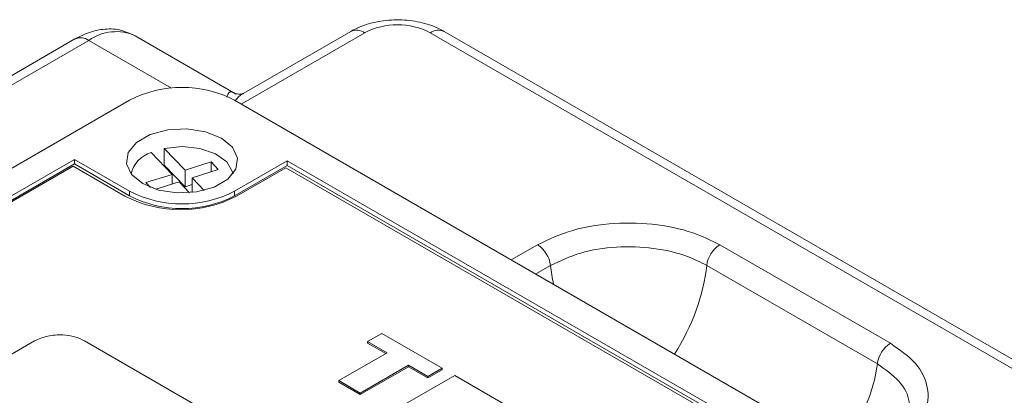
# Model space of a CAD drawing. Extents: x -1668 to -1028, y -1081 to -168.
# Drawn here: x -1201 to -1156, y -643 to -626 of the extents above; entities that cross this region are included whole.
import ezdxf

# ---------------------------------------------------------------- set-up
doc = ezdxf.new("R2010")
doc.units = 0
doc.header["$MEASUREMENT"] = 0
doc.layers.get('0').update_dxf_attribs({"linetype": 'CONTINUOUS', "lineweight": 15})

msp = doc.modelspace()

# ---------------------------------------------------------------- linework, layer by layer
at = {"lineweight": 9}
for p, q in [((-1185.067, -626.739), (-1190.77, -630.031)), ((-1185.711, -626.675), (-1190.654, -629.529)), ((-1136.302, -653.139), (-1182.034, -626.739)), ((-1135.658, -653.076), (-1181.39, -626.675)), ((-1198.451, -627.025), (-1256.937, -660.788)), ((-1197.808, -627.089), (-1256.294, -660.852)), ((-1193.986, -629.295), (-1197.808, -627.089)), ((-1191.027, -629.553), (-1195.663, -626.877)), ((-1195.927, -629.856), (-1251.743, -662.078)), ((-1152.852, -651.921), (-1191.074, -629.856)), ((-1194.328, -632.853), (-1194.328, -632.083)), ((-1193.366, -633.089), (-1194.328, -632.083)), ((-1198.475, -632.587), (-1247.011, -660.607)), ((-1198.475, -632.587), (-1195.927, -634.058)), ((-1198.475, -632.798), (-1198.475, -632.587)), ((-1194.929, -632.274), (-1193.967, -633.28)), ((-1192.164, -632.706), (-1193.366, -633.089)), ((-1191.832, -633.053), (-1192.164, -632.706)), ((-1192.164, -633.159), (-1192.164, -632.706)), ((-1191.074, -634.058), (-1188.647, -632.658)), ((-1157.705, -650.52), (-1188.647, -632.658)), ((-1188.647, -632.868), (-1188.647, -632.658)), ((-1198.475, -632.798), (-1246.829, -660.712)), ((-1246.768, -660.747), (-1198.536, -632.903)), ((-1198.536, -632.903), (-1196.14, -634.286)), ((-1198.475, -632.798), (-1195.927, -634.269)), ((-1193.366, -633.86), (-1194.328, -632.853)), ((-1193.366, -633.86), (-1193.366, -633.089)), ((-1193.034, -633.436), (-1191.832, -633.053)), ((-1191.074, -634.269), (-1188.647, -632.868)), ((-1190.983, -634.286), (-1188.708, -632.973)), ((-1188.708, -632.973), (-1158.069, -650.66)), ((-1157.887, -650.625), (-1188.647, -632.868)), ((-1195.169, -633.663), (-1193.967, -633.28)), ((-1193.967, -633.28), (-1193.967, -633.733)), ((-1193.034, -633.436), (-1193.034, -634.119)), ((-1192.475, -634.021), (-1193.034, -633.436)), ((-1195.927, -634.058), (-1195.927, -634.269)), ((-1195.169, -633.663), (-1194.96, -633.881)), ((-1194.709, -633.969), (-1193.635, -633.627)), ((-1193.635, -633.627), (-1193.155, -634.13)), ((-1193.034, -633.754), (-1193.366, -633.86)), ((-1191.074, -634.058), (-1191.074, -634.269)), ((-1178.292, -637.234), (-1177.082, -636.536)), ((-1168.664, -636.536), (-1160.782, -641.085)), ((-1176.48, -637.49), (-1177.165, -637.885)), ((-1161.383, -642.04), (-1169.265, -637.49)), ((-1184.271, -640.629), (-1184.932, -641.01)), ((-1181.485, -642.237), (-1184.271, -640.629)), ((-1209.605, -646.335), (-1200.323, -640.977)), ((-1198.003, -640.977), (-1172.055, -655.957)), ((-1184.932, -641.01), (-1184.034, -641.529)), ((-1184.932, -641.01), (-1184.932, -641.08)), ((-1184.932, -641.08), (-1184.094, -641.564)), ((-1184.034, -641.529), (-1186.261, -642.815)), ((-1185.272, -643.386), (-1183.045, -642.1)), ((-1185.272, -643.456), (-1183.045, -642.17)), ((-1183.045, -642.1), (-1182.146, -642.619)), ((-1183.045, -642.1), (-1183.045, -642.17)), ((-1183.045, -642.17), (-1182.146, -642.689)), ((-1182.146, -642.619), (-1181.485, -642.237)), ((-1181.485, -642.237), (-1181.485, -642.307)), ((-1180.903, -642.573), (-1183.791, -644.24)), ((-1182.146, -642.689), (-1181.485, -642.307)), ((-1182.146, -642.619), (-1182.146, -642.689)), ((-1178.478, -643.974), (-1180.903, -642.573)), ((-1186.261, -642.815), (-1185.272, -643.386)), ((-1186.261, -642.815), (-1186.261, -642.885)), ((-1186.261, -642.885), (-1185.272, -643.456)), ((-1185.272, -643.386), (-1185.272, -643.456))]:
    msp.add_line(p, q, dxfattribs=at)
at = {"lineweight": 9, "flags": 128}
for points in [[(-1191.68, -631.607), (-1192.413, -631.311), (-1193.276, -631.177), (-1194.167, -631.222), (-1194.977, -631.44), (-1195.609, -631.805), (-1195.987, -632.273), (-1196.065, -632.787), (-1195.833, -633.286), (-1195.321, -633.708), (-1194.588, -634.004), (-1193.725, -634.138), (-1192.834, -634.093), (-1192.024, -633.875), (-1191.392, -633.51), (-1191.014, -633.042), (-1190.936, -632.528), (-1191.168, -632.03), (-1191.68, -631.607)], [(-1194.328, -632.083), (-1193.505, -631.996), (-1192.682, -632.081), (-1191.962, -632.325), (-1191.435, -632.7), (-1191.167, -633.157), (-1191.147, -633.26)]]:
    msp.add_lwpolyline(points, dxfattribs=at)
at = {"lineweight": 9}
for centre, radius, start, end in [((-1196.551, -628.843), 2.158, 65.6927, 125.6176), ((-1185.444, -627.265), 0.647, 54.3827, 114.3072), ((-1183.551, -629.666), 3.297, 62.6097, 117.3903), ((-1181.657, -627.265), 0.647, 65.6932, 125.617), ((-1198.185, -627.615), 0.647, 54.383, 114.3068), ((-1193.5, -634.539), 5.275, 62.6097, 117.3903), ((-1194.563, -633.544), 1.322, 106.0669, 167.5691), ((-1193.5, -629.375), 5.275, 242.6096, 297.3904), ((-1193.561, -629.31), 5.605, 242.6097, 297.3904), ((-1193.5, -629.585), 5.275, 242.6096, 297.3904), ((-1177.808, -637.66), 1.339, 7.2963, 57.1322), ((-1167.937, -637.66), 1.339, 122.8679, 172.7035), ((-1160.056, -642.21), 1.339, 122.8679, 172.7035)]:
    msp.add_arc(centre, radius, start, end, dxfattribs=at)
for centre, major_axis, ratio, start_param, end_param in [((-1172.873, -639.312), (-2.488, 5), 0.531505, 0.95213, 1.127213), ((-1172.873, -639.312), (2.488, 5), 0.531505, 4.515626, 5.331055), ((-1165.592, -643.515), (3.134, 4.624), 0.619807, 4.593297, 5.408727)]:
    msp.add_ellipse(centre, major_axis=major_axis, ratio=ratio, start_param=start_param, end_param=end_param, dxfattribs=at)
for points, knots in [([(-1181.39, -626.675), (-1181.545, -626.595), (-1181.962, -626.38), (-1182.748, -626.175), (-1183.718, -626.111), (-1184.667, -626.237), (-1185.323, -626.463), (-1185.643, -626.638), (-1185.711, -626.675)], [0, 0, 0, 0, 0.121328, 0.327567, 0.534716, 0.744285, 0.94532, 1, 1, 1, 1]), ([(-1195.676, -626.873), (-1195.912, -626.767), (-1196.381, -626.555), (-1197.167, -626.55), (-1197.86, -626.717), (-1198.277, -626.934), (-1198.451, -627.025)], [0, 0, 0, 0, 0.267834, 0.532559, 0.804345, 1, 1, 1, 1]), ([(-1191.44, -629.715), (-1191.424, -629.672), (-1191.346, -629.463), (-1191.233, -629.409), (-1191.059, -629.548), (-1191.036, -629.567)], [0, 0, 0, 0, 0.184171, 0.887854, 1, 1, 1, 1]), ([(-1190.666, -629.526), (-1190.684, -629.54), (-1190.74, -629.583), (-1191.021, -629.562), (-1191.02, -629.557), (-1191.02, -629.555)], [0, 0, 0, 0, 0.250055, 0.779664, 1, 1, 1, 1]), ([(-1190.658, -629.544), (-1190.676, -629.55), (-1190.822, -629.6), (-1190.95, -629.754), (-1191.063, -629.888)], [0, 0, 0, 0, 0.123678, 1, 1, 1, 1]), ([(-1177.082, -636.536), (-1176.562, -636.289), (-1175.522, -635.796), (-1173.535, -635.487), (-1171.515, -635.554), (-1169.828, -635.946), (-1168.995, -636.368), (-1168.664, -636.536)], [0, 0, 0, 0, 0.2147334, 0.4294715, 0.6441087, 0.8587194, 1, 1, 1, 1]), ([(-1169.265, -637.49), (-1169.549, -637.346), (-1170.263, -636.983), (-1171.709, -636.647), (-1173.44, -636.589), (-1175.144, -636.855), (-1176.035, -637.278), (-1176.48, -637.49)], [0, 0, 0, 0, 0.141291, 0.355898, 0.570525, 0.785257, 1, 1, 1, 1]), ([(-1200.323, -640.977), (-1200.128, -640.89), (-1199.744, -640.72), (-1199.057, -640.681), (-1198.449, -640.767), (-1198.153, -640.906), (-1198.003, -640.977)], [0, 0, 0, 0, 0.283323, 0.558046, 0.775426, 1, 1, 1, 1]), ([(-1160.782, -641.085), (-1160.355, -641.386), (-1159.502, -641.986), (-1158.966, -643.133), (-1159.082, -644.299), (-1159.762, -645.273), (-1160.492, -645.754), (-1160.782, -645.945)], [0, 0, 0, 0, 0.214733, 0.429471, 0.644108, 0.858719, 1, 1, 1, 1]), ([(-1159.984, -644.44), (-1159.942, -644.225), (-1159.835, -643.681), (-1160.299, -642.809), (-1161.022, -642.296), (-1161.383, -642.04)], [0, 0, 0, 0, 0.245914, 0.622946, 1, 1, 1, 1])]:
    msp.add_open_spline(points, degree=3, knots=knots, dxfattribs=at)

doc.saveas('drawing.dxf')
